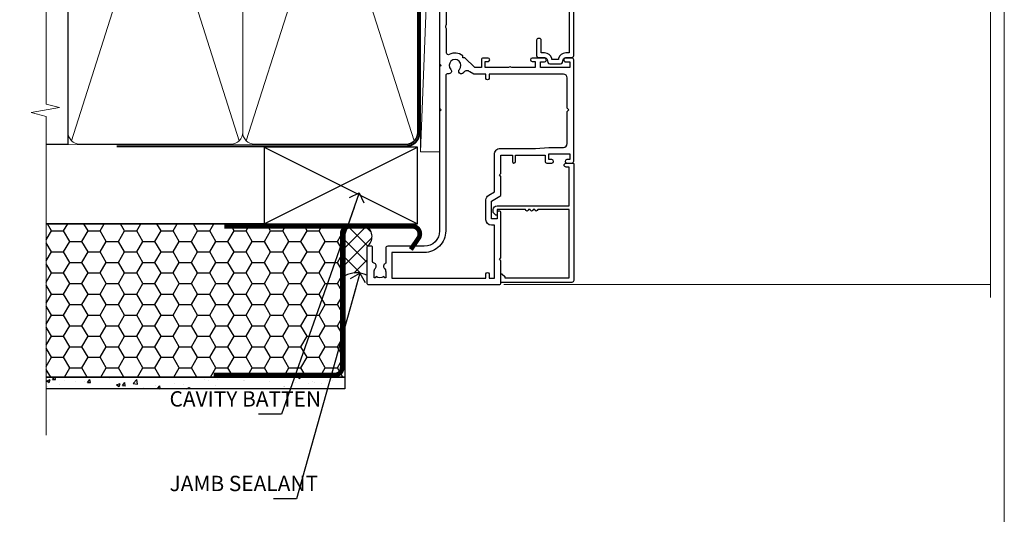
# Model space of a CAD drawing. Units: millimetres. Extents: x -33 to 8353, y -825 to 1143.
# Drawn here: x 2096 to 2353, y 280 to 409 of the extents above; entities that cross this region are included whole.
import ezdxf
from ezdxf import colors
from ezdxf.entities.mleader import LeaderData, LeaderLine
from ezdxf.math import Vec2, Vec3

# ---------------------------------------------------------------- set-up
doc = ezdxf.new("R2010")
doc.units = ezdxf.units.MM
doc.linetypes.add('CENTER', pattern=[2, 1.25, -0.25, 0.25, -0.25])
doc.linetypes.add('Dashed', pattern=[564.4444465637206, 282.2222232818604, -282.2222232818602])
doc.layers.add('Aluminium Systems Ltd Joinery Detail', color=7, linetype='Continuous')
doc.layers.add('Aluminium Systems Ltd Notes', color=7, linetype='Continuous')
doc.layers.add('Viewport', color=7, linetype='Continuous', plot=False)
doc.styles.get("Standard").update_dxf_attribs({"font": 'arial.ttf'})

# ---------------------------------------------------------------- blocks, each defined once
blk = doc.blocks.new('_Open90')
at = {"color": 0, "linetype": 'ByBlock', "lineweight": -2}
for p, q in [((0, 0), (-2.439666651745029, 0)), ((-0.5, 0.5), (0, 0)), ((0, 0), (-0.5, -0.5))]:
    blk.add_line(p, q, dxfattribs=at)
blk = doc.blocks.new('F242-21513')
at = {"flags": 128}
blk.add_lwpolyline([(2.875000000002984, 8.50000000000108), (35.07499999999996, 8.500000000001073), (35.0750000000001, 7.600000000000243, 0.3455142214524974), (36.52317250378999, 5.754504967856228), (36.75000000000304, 5.698971412956034), (36.75000000000298, 4.00102858704502), (36.52317250378982, 3.94549503214477, 0.345514221452498), (35.07500000000007, 2.100000000000634), (35.07499999999996, 1.199999999999974), (31.77500000000001, 1.199999999999918, 0.414213562373095), (31.27500000000001, 0.6999999999999176), (31.27499999999995, 0.4999999999999289, 0.4142135623730617), (31.77499999999995, -1.4210854715202e-14), (35.77500000000012, -7.105427357601002e-14, 0.414213562373095), (36.27500000000012, 0.4999999999999289), (36.27500000000012, 2.100000000000861, -0.3455142214525114), (36.80853723823819, 2.779919222369514), (37.57940952255447, 2.968649773280667, 0.339454258863361), (37.95000000000297, 3.451612686422713), (37.95000000000297, 6.248387313580274, 0.3394542588633857), (37.57940952255447, 6.731350226720387), (36.80853723823824, 6.920080777631419, -0.3455142214525241), (36.27499999999972, 7.599999999999959), (36.27500000000016, 9.200000000001005, 0.414213562373095), (35.77499999999974, 9.700000000001005), (2.175000000003223, 9.700000000001069, 0.414213562373095), (1.675000000002797, 9.200000000001069), (1.675000000003223, 7.599999999999966, -0.3455142214525239), (1.1414627617647, 6.920080777631426), (0.3705904774484736, 6.731350226720338, 0.3394542588633775), (-2.842170943040401e-14, 6.248387313580338), (2.842170943040401e-14, 3.451612686422777, 0.3394542588633688), (0.3705904774484736, 2.968649773280731), (1.141462761764757, 2.779919222369585, -0.3455142214525114), (1.675000000002825, 2.100000000000932), (1.675000000002825, 0.5, 0.414213562373095), (2.175000000002825, 0), (6.175000000002825, 0, 0.414213562373095), (6.675000000002825, 0.5), (6.675000000002882, 0.6999999999998749, 0.4142135623731283), (6.175000000002882, 1.199999999999932), (2.875000000002984, 1.199999999999989), (2.875000000002871, 2.100000000000819, 0.3455142214524811), (1.426827496213065, 3.945495032144834), (1.199999999999903, 4.001028587045028), (1.19999999999996, 5.698971412956041), (1.426827496213122, 5.754504967856235, 0.3455142214524983), (2.875000000002842, 7.600000000000421)], format="xyb", close=True, dxfattribs=at)
blk = doc.blocks.new('F223-20227')
blk.add_lwpolyline([(12.0999114222205, 9.600000217851095), (12.09991142222049, 9.200000217851096, -1.000000000000002), (12.09991142222051, 8.400000217851096), (12.0999114222206, 1.000000217851095), (13.39999370821801, 1.000000217851095, -0.6682266778090358), (13.54139627609192, 0.658560075745811), (12.88266142222045, 2.178510953854129e-07), (12.0999114222206, 2.178510953854129e-07, -0.414213562373095), (11.0999114222206, 1.000000217851095), (11.09991142222077, 19.7999622178512), (1.000000422221376, 19.7999622178512), (1.000000422221433, 18.99996221785148, -0.4142135623731377), (0.5000004222214329, 18.49996221785142), (0.5000004222214329, 18.49996221785142, -0.4142135623730622), (4.222214329274721e-07, 18.99996221785136), (4.222212623972155e-07, 20.79996221785115, -0.4142135623731185), (0.2000004222213079, 20.99996221785122), (30.59987142222133, 20.99996221785122, -0.4142135623730992), (31.09987142222133, 20.49996221785119), (31.09987142222116, 2.000000217850641), (29.08271413469532, 2.000000217850641, -0.6681786379192693), (28.94129277845803, 2.341421574087974), (29.5998714222203, 3.000000217850641), (29.89987142222117, 3.000000217850641), (29.89987142222117, 19.7999622178512), (12.09991142222037, 19.7999622178512), (12.09991142222047, 11.6000002178511, -1.000000000000002), (12.09991142222048, 10.8000002178511), (12.09991142222049, 10.4000002178511, -1.000000000000002)], format="xyb", close=True)
blk = doc.blocks.new('F562-22127')
at = {"flags": 128}
for points in [[(100.7725768515294, 25.58827284861377), (100.7725768515294, 25.02258742366462), (101.3068596891979, 25.02258742366474, -0.2955448736358144), (101.6333586490319, 21.53155439101374, 0.5633934492565987), (102.0765149985447, 20.80001076685789), (107.9512971339819, 20.80001076685812, -0.1162900675169801), (108.398003218551, 20.69469153339412, 0.2357685223067756), (109.2020741707757, 20.69469153339412, -0.1162900675169559), (109.6487802553448, 20.80001076685835), (126.5512971339805, 20.8000107668588, -0.1162900675170609), (126.9980032185496, 20.69469153339378, 0.2357685223074164), (127.8020741707761, 20.69469153339458, -0.1162900675169559), (128.2487802553452, 20.8000107668588), (133.8846557141816, 20.80001076685869, 0.4326522445048245), (134.3836781961171, 21.33126076684424, -0.6727180519566598), (135.551920172745, 21.89411189043847, 0.1859457451164377), (136.5750001946391, 21.50001076685794), (138.1000001946387, 21.50001076690455), (138.1000001946387, 21.74538382931246), (137.7432179703952, 22.04475966208508, 0.3639702342670543), (137.7432179703948, 24.00526187163109), (138.1000001946387, 24.30463770440497), (138.1000001946387, 24.55001076687381), (136.5750001946318, 24.55001076685869, 0.18594574512066), (135.5519201727503, 24.15590964328419, -1.00000000001052), (134.6126991689954, 25.19411189051084, -0.1859457451239595), (136.5750001946391, 25.95001076683661), (137.8000001946376, 25.95001076684025), (137.8000001946376, 29.90001076688054), (136.1000031520535, 29.90001076688054, -0.414213562373095), (135.6000031520535, 30.40001076688054), (135.6000031520535, 31.70001076688118, -0.9999999999999999), (136.4000031520528, 31.70001076688118), (136.4000031520528, 30.900010766881), (138.0000001946365, 30.900010766881), (138.0000001946365, 37.00000541079135, -0.5000000000046896), (138.0000001946365, 37.80000541079585), (138.0000001946365, 43.90000005470915), (136.4000031520528, 43.90000005470961), (136.4000031520535, 43.10000153341548, -0.9999999999994315), (135.6000001946419, 43.10000153341502), (135.6000001946376, 46.45000005470934, -1.000000000000505), (136.5000001946379, 46.45000005470979), (136.5000001946365, 45.30000005470924), (138.0000001946365, 45.30000005470924), (138.0000001946365, 53.00000005470997), (136.5000001946365, 53.00000005470997), (136.5000001946368, 51.85000005470852, -0.9999999999994945), (135.6000001946383, 51.85000005470897), (135.6000001946387, 53.50000005470997, -0.414213562373095), (136.1000001946387, 54.00000005470997), (139.0000001946365, 54.00000005470997, -0.4142135623720295), (139.5000001946365, 53.50000005471179), (139.5000001946856, 40.60000005466259), (143.9999931518279, 40.60000005466213, -0.9999999999981809), (143.9999931518297, 39.59999796906618), (139.5000001946293, 39.59999796906618), (139.5000001946293, 20.19999796906563), (149.3984280026208, 20.19999796906563, -0.9999999999999999), (149.3984280026208, 18.99999996906558), (147.999983194629, 18.99999996906558), (147.5999831946293, 19.39999896906579), (141.3999961946294, 19.39999896906579), (140.9999971946282, 18.99999996906604), (136.9750001946333, 18.99999996906467), (136.5750001946336, 19.39999996906477), (136.175000194634, 18.99999996906422), (99.17500019466854, 18.9999999690524), (98.77500019465981, 19.39999996906477), (98.37500019465836, 18.99999996906422), (57.57500019467727, 18.99999996905285), (57.17500019466672, 19.39999996906522), (56.77500019466709, 18.99999996906467), (46.00000019467655, 18.99999996905694), (45.60000019467509, 19.39999996905658), (45.20000019467909, 18.99999996905967), (14.00000019467655, 18.9999999690574, 0.414213562373095), (10.00000019467655, 14.9999999690574), (10.00000019346146, 5.449999991873938, -0.414213562373095), (9.50000019346146, 4.949999991873938), (5.566126119197293, 4.949999924523354, -0.5666580929864115), (4.338423556977546, 4.564560364078829, 0.1837465194585465), (3.325000148616823, 4.949999924523695), (1.800000148619006, 4.949999924523354), (1.800000148619006, 4.704626862078158), (2.156782372864285, 4.405251029304537, 0.3639702342664353), (2.156782372862949, 2.444748819758274), (1.800000148619006, 2.145372986983375), (1.800000148619006, 1.899999924524082), (3.325000148635013, 1.89999992453869, 0.1837465194531688), (4.338423556947431, 2.285439484957351, -0.5711882837186804), (5.568453413319151, 1.889999935360194, 0.3506406725289619), (6.05620334761727, 1.499999942591103), (9.800000148622644, 1.499999942592694, -0.414213562374427), (10.00000014862246, 1.299999942591739), (10.00000014861905, 0.1999999425922852, -0.4142135623729286), (9.800000148619006, -5.740770347983926e-08), (0.5000001968757033, -4.416710908117238e-08, -0.414213570097456), (1.968757032955182e-07, 0.4999999690191999), (1.94677454601333e-07, 34.50000005471134, -0.4142135623725622), (0.5000001946765451, 35.00000005470952), (6.200000194677273, 35.00000005470952), (6.600000194676909, 34.60000005470897), (7.000000194676545, 35.00000005470952), (18.70000019467727, 35.00000005470952, -0.9999999999999999), (18.70000019467727, 34.00000005470952), (17.20000019467727, 34.00000005470952), (17.20000019467727, 32.50000005470952), (21.75700019467433, 32.50000005470952), (23.055672023787, 34.7499512485947, -0.2679793930055459), (23.48871290023556, 35.0000000547094), (28.20000019468273, 35.00000005468905), (28.60000019467509, 34.60000005469533), (29.00000019467655, 35.00000005469542), (33.80000019467582, 35.00000005466404), (33.80000019467582, 38.00000005470952), (32.10000019467509, 38.00000005470952, -0.9999999999999999), (32.10000019467509, 38.8000000547097), (33.80000019467582, 38.80000005470879), (33.80000019467582, 46.50000005470906), (32.20000019467727, 46.50000005470929, -0.414213562372296), (31.7000001946775, 47.0000000547077), (31.70000019467591, 48.30000005470924, -0.9999999999999999), (32.60000019467645, 48.30000005470924), (32.60000019467509, 47.50000005470906), (34.10000019467509, 47.50000005470906), (34.10000019467509, 53.00000005470952), (32.60000019467509, 53.00000005470952), (32.60000019467554, 52.20000005470888, -0.9999999999999999), (31.70000019467682, 52.20000005470888), (31.70000019467727, 53.50000005470952, -0.414213562373095), (32.20000019467727, 54.00000005470952), (58.60000019467691, 54.00000005471134, -0.414213562373095), (59.10000019467691, 53.50000005471134), (59.10000019467827, 51.90000005471097, -0.9999999999999999), (58.10000019467918, 51.90000005471006), (58.10000019467691, 53.00000005471134), (56.60000019467691, 53.00000005471134), (56.60000019467691, 45.30000005471061), (58.10000019467691, 45.30000005471061), (58.10000019467827, 46.40000005471143, -1.000000000000909), (59.10000019467918, 46.40000005471052), (59.10000019467282, 43.15000153341657, -0.999999999998484), (58.19999723726107, 43.15000153341703), (58.19999723726062, 43.90000005471097), (56.60000019467691, 43.90000005471097), (56.60000019467691, 37.80000541079664, -0.4999999999999715), (56.60000019467675, 37.00000541079645), (56.60000019467691, 30.90001076688236), (58.19999723726062, 30.90001076688236), (58.19999723726107, 31.65001076688236, -0.9999999999999999), (59.09999723726162, 31.65001076688236), (59.09999723726025, 30.40001076688236, -0.414213562373095), (58.59999723726025, 29.90001076688236), (56.60000019467873, 29.90001076688236), (56.60000019467873, 28.16084950547452), (59.17257685153811, 25.58827284861422), (59.17257685153811, 25.02258742366507), (59.70685968920645, 25.0225874236653, -0.2955448736358224), (60.0333586490404, 21.53155439101445, 0.5633934492565323), (60.4765149985534, 20.80001076685843), (66.45129713398558, 20.80001076685812, -0.1162900675180396), (66.89800321856006, 20.69469153339502, 0.2357685223081029), (67.70207417079038, 20.69469153339076, -0.1162900675184918), (68.14878025536484, 20.80001076685856), (85.05129713398412, 20.80001076685926, -0.1162900675180396), (85.49800321855865, 20.69469153339614, 0.2357685223091169), (86.30207417079257, 20.69469153339178, -0.1162900675185925), (86.74878025536702, 20.80001076685914), (96.08465571414592, 20.80001076685949, 0.4326522444979622), (96.58367819609967, 21.33126076683639, -0.672718051961753), (97.75192017272319, 21.89411189039398, 2.253145771980965), (97.75192017272929, 24.15590964323865, -0.9999999999983825), (96.81269916898343, 25.1941118904452, -0.02103963622606591), (97.00194832591771, 25.35136243211628, 0.4605041630804628), (97.0876898140025, 26.86867715691189), (96.50000019466927, 27.88658543668066), (96.50000019467291, 29.90001076688282), (94.60000315208993, 29.90001076688282, -0.414213562373095), (94.10000315208993, 30.40001076688282), (94.10000315208947, 31.70001076688254, -0.9999999999999999), (94.90000315208965, 31.70001076688254), (94.9000031520892, 30.90001076688282), (96.50000019467291, 30.90001076688282), (96.50000019467291, 37.00000541079316, -0.5000000000046896), (96.50000019467291, 37.80000541079767), (96.50000019467291, 43.90000005471143), (94.9000031520892, 43.90000005471143), (94.90000315208965, 43.1000015334173, -0.9999999999994315), (94.10000019467827, 43.10000153341684), (94.10000019467236, 46.45000005470979, -1.000000000000505), (95.00000019467223, 46.45000005471024), (95.00000019467291, 45.30000005471106), (96.50000019467291, 45.30000005471106), (96.50000019467291, 53.00000005471179), (95.00000019467291, 53.00000005471179), (95.00000019467291, 51.85000005471034, -0.9999999999994945), (94.10000019467486, 51.85000005471079), (94.10000019467509, 53.50000005471179, -0.414213562373095), (94.60000019467509, 54.00000005471179), (100.1000001946642, 54.00000005470997, -0.414213562373095), (100.6000001946642, 53.50000005470997), (100.6000001946651, 51.85000005471124, -0.9999999999994947), (99.70000019466568, 51.85000005471079), (99.70000019466636, 53.00000005470997), (98.20000019466636, 53.00000005470997), (98.20000019466636, 45.30000005470924), (99.70000019466636, 45.30000005470924), (99.70000019466454, 46.45000005470979, -1.000000000000505), (100.6000001946658, 46.45000005470934), (100.6000001946614, 43.1000015334173, -0.9999999999994315), (99.79999723724893, 43.10000153341775), (99.79999723725007, 43.90000005470961), (98.20000019466636, 43.90000005470915), (98.20000019466636, 37.80000541079505, -0.4999999999998013), (98.2000001946663, 37.00000541079517), (98.20000019466636, 30.900010766881), (99.79999723725007, 30.900010766881), (99.79999723724961, 31.70001076688209, -0.9999999999999999), (100.5999972372498, 31.70001076688209), (100.5999972372493, 30.40001076688054, -0.414213562373095), (100.0999972372493, 29.90001076688054), (98.20000019467, 29.90001076688054), (98.20000019467, 28.16084950547361)], [(36.80000019467582, 52.3000000547097), (45.20000019467545, 52.3000000547097), (45.60000019467509, 52.70000005471024), (46.00000019467655, 52.3000000547097), (53.90000019466891, 52.3000000547097, -0.414213562373095), (54.90000019466891, 51.3000000547097), (54.90000019466027, 31.90000005470984), (53.80000019459578, 31.90000005471074, 0.9999999999999999), (53.80000019459578, 31.10000005470965), (54.90000019466891, 31.10000005470965), (54.900000194678, 27.88658543668112), (55.48768981401297, 26.86867715691123, -0.4605041630798653), (55.40194832592652, 25.3513624321164, 0.02103963622609091), (55.21269916899194, 25.19411189044533, 0.9999999999980557), (56.15192017273747, 24.15590964323914, -2.253145771979716), (56.15192017273244, 21.89411189039269, 0.7357992536593315), (55.00093863264136, 21.21459410026617, -0.4836773787580196), (54.51424503323244, 20.60001076686035), (14.00000019467655, 20.6000107668599, 0.414213562373095), (8.400000194676545, 15.00001076685999), (8.400000194699828, 6.499999924913482), (1.700000194662721, 6.49999993740812), (1.700000194663176, 31.1000000547092), (2.800000194678091, 31.10000005470965, 0.9999999999999999), (2.800000194678091, 31.90000005470984), (1.700000194677727, 31.90000005471029), (1.700000194677273, 33.3000000547097), (15.50000019467655, 33.30000005470879), (15.50000019467655, 32.50000005470997, 0.414213562373095), (16.90000019467618, 31.10000005471034), (22.10338781801067, 31.10000005470897, 0.267979393005091), (23.31590227206544, 31.8001367118285), (24.18162339357798, 33.30000005470788), (34.00000019474203, 33.30000005472175, 0.4142135623736278), (35.50000019474021, 34.8000000547263), (35.50000019471292, 44.00000005470952), (35.80000019467582, 47.50000005470906), (35.80000019467582, 51.3000000547097, -0.414213562373095)]]:
    blk.add_lwpolyline(points, format="xyb", close=True, dxfattribs=at)
blk = doc.blocks.new('-Rename')
at = {"layer": 'Aluminium Systems Ltd Joinery Detail', "linetype": 'Continuous', "lineweight": 5}
for points in [[(143.7481157947739, 41.260055946021), (143.7481157947739, 41.260055946021), (143.7481157947739, -30.23446393531333), (140.885521179888, -31.09796926592674), (146.5239506005171, -31.34796926592674), (143.7481157947739, -32.25246733597953), (143.7481157948805, -110.659229648362)], [(143.7481157948801, -107.3327654670269), (16.75423092210463, -107.3327654670271)]]:
    blk.add_lwpolyline(points, dxfattribs=at)
at = {"layer": 'Aluminium Systems Ltd Joinery Detail', "xscale": -1, "rotation": 270}
blk.add_blockref('F562-22127', (-18.99999993547499, -107.3327657239347), dxfattribs=at)
at = {"layer": 'Aluminium Systems Ltd Joinery Detail', "rotation": 270}
for name, p in [('F242-21513', (25.30000014756911, -11.82209908883033)), ('F223-20227', (13.99999992971789, -75.64880959531018))]:
    blk.add_blockref(name, p, dxfattribs=at)
blk = doc.blocks.new('EIFS Recessed CC AL35 Liner Stacker')
at = {"layer": 'Aluminium Systems Ltd Joinery Detail', "lineweight": 5}
blk.add_line((-24.18399660234172, 5.376460391131332), (99.74745950230863, 0.3759663727396401, -1.000000000000025), dxfattribs=at)
blk.add_lwpolyline([(-24.18399660234172, 5.376460391131332), (99.74745950229953, 5.376460391131332), (99.74745950230863, 0.3759663727396401), (-24.18399660234718, 0.3759663727396401)], close=True, dxfattribs=at)
blk = doc.blocks.new('EIFS Recessed CC Jamb AL35 Awning')
h = blk.add_hatch()
h.set_pattern_fill('HONEY', color=256)
h.set_pattern_definition([(0, (404.2840573814533, 350.7708658391075), (4.7625, 2.749630645), [3.175, -6.35]), (120, (404.2840573814533, 350.7708658391075), (-4.762499989594191, 2.749630663023391), [3.17499999999999, -6.349999999999979]), (59.99999999999999, (404.2840573814533, 350.7708658391075), (1.040580910327549e-08, 5.499261308023389), [-6.35, 3.175])])
h.paths.add_polyline_path([(380.8276922406008, 374.3474503376929), (302.9407134980725, 374.3474503376929), (302.9407134980725, 334.3474503376929), (380.8276922406008, 334.3474503376929)])
h = blk.add_hatch()
h.set_pattern_fill('AR-CONC', color=256, scale=0.05)
h.set_pattern_definition([(49.99999999999999, (404.2840573814533, 350.7708658391075), (9.1092334498002, -0.7969542769451543), [0.9525000000000001, -10.4775]), (355, (404.2840573814533, 350.7708658391075), (-1.762171071248467, 9.552842261951758), [0.762, -8.3820292085]), (100.4514447, (405.043157731453, 350.7044531641077), (7.347062354517664, 8.755887595609755), [0.8095004399999997, -8.904512229999993]), (46.18420000000002, (404.2840573814533, 353.3108658391075), (13.5539520446065, -2.102116396636358), [1.428749999999996, -15.71624999999997]), (96.63555760999992, (405.413552381453, 353.1356908391072), (11.87020670257515, 12.37130622988608), [1.214251157, -13.356780408]), (351.1841511700001, (404.2840573814533, 353.3108658391075), (11.87020670324885, 12.37130622927663), [1.1429983535, -12.572986596]), (21, (405.5540573814528, 352.6758658391072), (7.580719563456625, -5.11325990935438), [0.9525000000000001, -10.4775]), (326.0000000000001, (405.5540573814528, 352.6758658391072), (3.090101417382354, 9.209398306115963), [0.762, -8.382]), (71.45144499999999, (406.1857840114531, 352.2497608441072), (10.67082096393581, 4.096138444295263), [0.8095004400000001, -8.90449688]), (37.50000000000001, (404.2840573814533, 350.7708658391075), (0.1544301625295909, 4.227751943657656), [0, -8.2804, 0, -8.509, 0, -8.41375]), (7.499999999999999, (404.2840573814533, 350.7708658391075), (3.340983125515288, 5.009028740905975), [0, -4.8514, 0, -8.0899, 0, -3.20675]), (327.5, (401.4519573814528, 350.7708658391075), (6.77952975834357, -0.2864371996336729), [0, -3.175, 0, -9.906, 0, -13.1445]), (317.5, (400.1819573814532, 350.7708658391075), (7.406459069300903, 1.271324551666651), [0, -4.1275, 0, -6.578600000000001, 0, -9.3345])])
h.paths.add_polyline_path([(380.8276922406008, 334.3474503376929), (302.9407134980725, 334.3474503376929), (302.9407134980725, 331.3474503376929), (380.8276922406008, 331.3474503376929)])
at = {"layer": 'Aluminium Systems Ltd Joinery Detail'}
h = blk.add_hatch(dxfattribs=at)
h.set_pattern_fill('ANSI37', color=0)
h.set_pattern_definition([(45, (-0.1982999999949016, -5981.000000000004), (-2.245064030267288, 2.245064030267288), []), (135, (-0.1982999999949016, -5981.000000000004), (-2.245064030267288, -2.245064030267288), [])])
h.paths.add_polyline_path([(386.5585871723467, 368.2845782769136, -0.4142135623713825), (386.7585871723463, 368.4845782769144, 0.4903451352772931), (386.5173386066857, 373.7160913587231), (382.1428795883335, 373.7160913587231, 0.08372045779931114), (381.4870363578925, 373.6055012287843), (380.8276922406008, 371.7269319119114), (380.8276922406008, 360.8064423383667, -0.2274276884585465), (386.5585871723467, 360.9845782769189)])
blk.add_line((360.5629515688247, 374.3474503376929, 1.027807760930437), (302.9407134980725, 374.3474503376929, 0.5278077609304372))
at = {"elevation": 0.5278077609304372}
for points in [[(302.9407134980725, 374.3474503376929), (380.8276922406008, 374.3474503376929), (380.8276922406008, 334.3474503376929), (302.9407134980725, 334.3474503376929)], [(302.9407134980725, 334.3474503376929), (380.8276922406008, 334.3474503376929), (380.8276922406008, 331.3474503376929), (302.9407134980725, 331.3474503376929)]]:
    blk.add_lwpolyline(points, dxfattribs=at)
at = {"const_width": 1.23, "elevation": 0.5278077609304372}
blk.add_lwpolyline([(398.0444648778753, 367.6612786177866), (400.0462261792786, 370.5866499570629, 0.603136798360651), (398.3956619968808, 373.7160913587231), (382.1428795883335, 373.7160913587231, 0.414213562373095), (380.1428795883335, 371.7160913587231), (380.1428795883335, 336.8889906645445, -0.414213562373095), (378.1428795883335, 334.8889906645445), (346.6433000453117, 334.8889906645445)], format="xyb", dxfattribs=at)
at = {"const_width": 1.2, "elevation": 0.5278077609304372}
blk.add_lwpolyline([(381.7080901343402, 373.7160913587231), (349.3889886436959, 373.7160913587231)], dxfattribs=at)
for centre, radius, start, end in [((384.6120140150938, 371.0069092156245, 1.848880760417087), 3.312088417269499, 310.3986993017501, 54.00478036346788), ((383.8788274646144, 354.9216622416025, 0.5645887624707733), 6.628730115375325, 66.15496013634359, 117.4057934275244)]:
    blk.add_arc(centre, radius, start, end)
at = {"layer": 'Aluminium Systems Ltd Joinery Detail'}
for p, q in [((359.7699582911418, 374.3474503376929), (399.7699582911418, 394.3474503376929)), ((359.7699582911418, 394.3474503376929), (399.7699582911418, 374.3474503376929))]:
    blk.add_line(p, q, dxfattribs=at)
blk.add_lwpolyline([(359.7699582911418, 374.3474503376929), (399.7699582911418, 374.3474503376929), (399.7699582911418, 394.3474503376929), (359.7699582911418, 394.3474503376929)], close=True, dxfattribs=at)
blk = doc.blocks.new('Page Layout')
at = {"layer": 'Aluminium Systems Ltd Joinery Detail', "color": 8, "lineweight": 5}
blk.add_lwpolyline([(0, 730.131892914731), (0, 0), (553.0825377109722, 0), (553.0825377109722, 730.131892914731)], close=True, dxfattribs=at)
blk = doc.blocks.new('140mm Framing Jamb CC')
at = {"layer": 'Aluminium Systems Ltd Joinery Detail', "lineweight": 5}
for p, q in [((9.701826416447602, 214.1554162263228), (53.50008775972901, 77.02895408100903)), ((9.701826416447602, 77.02895408100903), (53.50008775972856, 214.1554162263228)), ((55.28002721847997, 214.1554162263228), (99.07828856176138, 77.02895408100903)), ((55.28002721847997, 77.02895408100903), (99.07828856176093, 214.1554162263228))]:
    blk.add_line(p, q, dxfattribs=at)
at = {"layer": 'Aluminium Systems Ltd Joinery Detail', "linetype": 'Continuous', "lineweight": 5, "ltscale": 0.12, "elevation": 0.9999999999994458}
blk.add_lwpolyline([(3.139013498070199, 230.9390530128658), (3.139013498070199, 86.58682312543078), (6.572917217106806, 85.68311271694529), (-0.8451076906549133, 84.41651945357717), (3.139013498070199, 83.3791562590659), (3.139013498070199, 0.2509572144654157)], dxfattribs=at)
at = {"layer": 'Aluminium Systems Ltd Joinery Detail'}
blk.add_lwpolyline([(3.139013498070199, 76.13898435163355), (8.811856687072122, 76.13898435163355), (8.811856687072122, 215.0453859556983), (3.139013498070199, 215.0453859556983)], dxfattribs=at)
at = {"layer": 'Aluminium Systems Ltd Joinery Detail', "lineweight": 5}
for points in [[(8.811856687072122, 79.17753107176941, 0.4142135623730951), (11.85040340720798, 76.13898435163355), (51.35151076896864, 76.13898435163355, 0.414213562373095), (54.39005748910449, 79.17753107176941), (54.39005748910449, 212.0068392355624, 0.4142135623730958), (51.35151076896864, 215.0453859556983), (11.85040340720798, 215.0453859556983, 0.4142135623730941), (8.811856687072122, 212.0068392355624)], [(54.39005748910449, 79.17753107176941, 0.4142135623730951), (57.42860420924035, 76.13898435163355), (96.92971157100101, 76.13898435163355, 0.414213562373095), (99.96825829113686, 79.17753107176941), (99.96825829113686, 212.0068392355624, 0.4142135623730958), (96.92971157100101, 215.0453859556983), (57.42860420924035, 215.0453859556983, 0.4142135623730941), (54.39005748910449, 212.0068392355624)]]:
    blk.add_lwpolyline(points, format="xyb", close=True, dxfattribs=at)
at = {"layer": 'Aluminium Systems Ltd Joinery Detail', "linetype": 'Dashed', "lineweight": 5, "ltscale": 0.01, "const_width": 0.25, "elevation": 0.2499999999994387}
blk.add_lwpolyline([(3.81414040242953, 75.99209340569178), (96.92971157100101, 75.99209340569178, 0.4175702237706213), (100.1138896965335, 79.14300747115976), (100.1142239831856, 211.9942699673475)], format="xyb", dxfattribs=at)
at = {"layer": 'Aluminium Systems Ltd Joinery Detail', "linetype": 'CENTER', "lineweight": 5, "ltscale": 3, "const_width": 0.5, "elevation": 1.499999999999446}
blk.add_lwpolyline([(21.52674269500267, 75.59215913507978), (96.92971157100101, 75.59215913507978, 0.4225667246231231), (100.4988325529116, 79.15604726149922), (100.4988325529116, 211.9942699673475)], format="xyb", dxfattribs=at)
blk = doc.blocks.new('EIFS Recessed CC Jamb Text AL35')
at = {"layer": 'Aluminium Systems Ltd Notes', "color": 3, "lineweight": 5, "ltscale": 0.12}
ml = blk.add_multileader_mtext('Standard', dxfattribs=at)
ml.set_content('CAVITY BATTEN', color=3)
ml.set_leader_properties(color=8)
ml.set_arrow_properties(name='OPEN90')
ml.build(insert=Vec2(0, 0))
ml.multileader.update_dxf_attribs({"text_left_attachment_type": 2, "text_right_attachment_type": 2})
ctx = ml.context
ctx.base_point, ctx.plane_origin = Vec3(-49.57132876510381, -21.52822185521472, 0.5), Vec3(-38.60268785011522, 43.56048532046316, 0.5)
ctx.left_attachment, ctx.right_attachment = 2, 2
notes = []
notes.append((ctx, [(1, (1, 1, 0), (-18.34909616367213, -21.52822185521472, 0.5), (-1, 0), 6.046243515483525, [(0, [(1.906866385362264, 36.18402389081257, 0.5)], 0, [])])]))
ctx.mtext.insert, ctx.mtext.width, ctx.mtext.defined_height, ctx.mtext.line_spacing_style, ctx.mtext.flow_direction = Vec3(-47.571328765104, -15.52822185521472, 0.5), 40.59259362832017, 18.64803054902101, 2, 5
ml = blk.add_multileader_mtext('Standard', dxfattribs=at)
ml.set_content('JAMB SEALANT', color=3)
ml.set_leader_properties(color=8)
ml.set_arrow_properties(name='OPEN90')
ml.build(insert=Vec2(0, 0))
ml.multileader.update_dxf_attribs({"text_left_attachment_type": 2, "text_right_attachment_type": 2})
ctx = ml.context
ctx.base_point, ctx.plane_origin = Vec3(-49.5713287651038, -43.58474054511407, 0.5), Vec3(-35.94439096797396, 55.81542868362885, 0.5)
ctx.left_attachment, ctx.right_attachment = 2, 2
notes.append((ctx, [(1, (1, 1, 0), (-14.4227660136039, -43.58474054511407, 0.5), (-1, 0), 6.046243515483525, [(0, [(2.087550909836864, 15.26210431064101, 0.5)], 0, [])])]))
ctx.mtext.insert, ctx.mtext.width, ctx.mtext.defined_height, ctx.mtext.line_spacing_style, ctx.mtext.flow_direction = Vec3(-47.571328765104, -37.58474054511407, 0.5), 40.59259362832017, 18.64803054902101, 2, 5
for ctx, leaders in notes:
    for number, flags, end, landing, length, lines in leaders:
        leader = LeaderData()
        leader.index, (leader.has_last_leader_line, leader.has_dogleg_vector, leader.attachment_direction) = number, flags
        leader.last_leader_point, leader.dogleg_vector, leader.dogleg_length = Vec3(end), Vec3(landing), length
        for number, points, colour, breaks in lines:
            line = LeaderLine()
            line.index, line.vertices, line.color, line.breaks = number, Vec3.list(points), colors.encode_raw_color(colour), breaks
            leader.lines.append(line)
        ctx.leaders.append(leader)

msp = doc.modelspace()

# ---------------------------------------------------------------- block references
at = {"rotation": 90}
msp.add_blockref('EIFS Recessed CC AL35 Liner Stacker', (2206.132853543087, 398.3229540975317, -0.1511192395829311), dxfattribs=at)
msp.add_blockref('140mm Framing Jamb CC', (2100, 300))
at = {"layer": 'Aluminium Systems Ltd Joinery Detail'}
for name, p in [('-Rename', (2205.756887132977, 446.8173438971817, -0.151119239583295)), ('EIFS Recessed CC Jamb AL35 Awning', (1800.198299999995, -18.99999999999727))]:
    msp.add_blockref(name, p, dxfattribs=at)
at = {"layer": 'Aluminium Systems Ltd Notes'}
msp.add_blockref('EIFS Recessed CC Jamb Text AL35', (2182.865870364442, 327.2179395995609, -0.1511192395829311), dxfattribs=at)
at = {"layer": 'Viewport'}
msp.add_blockref('Page Layout', (1800, 0), dxfattribs=at)

doc.saveas('drawing.dxf')
